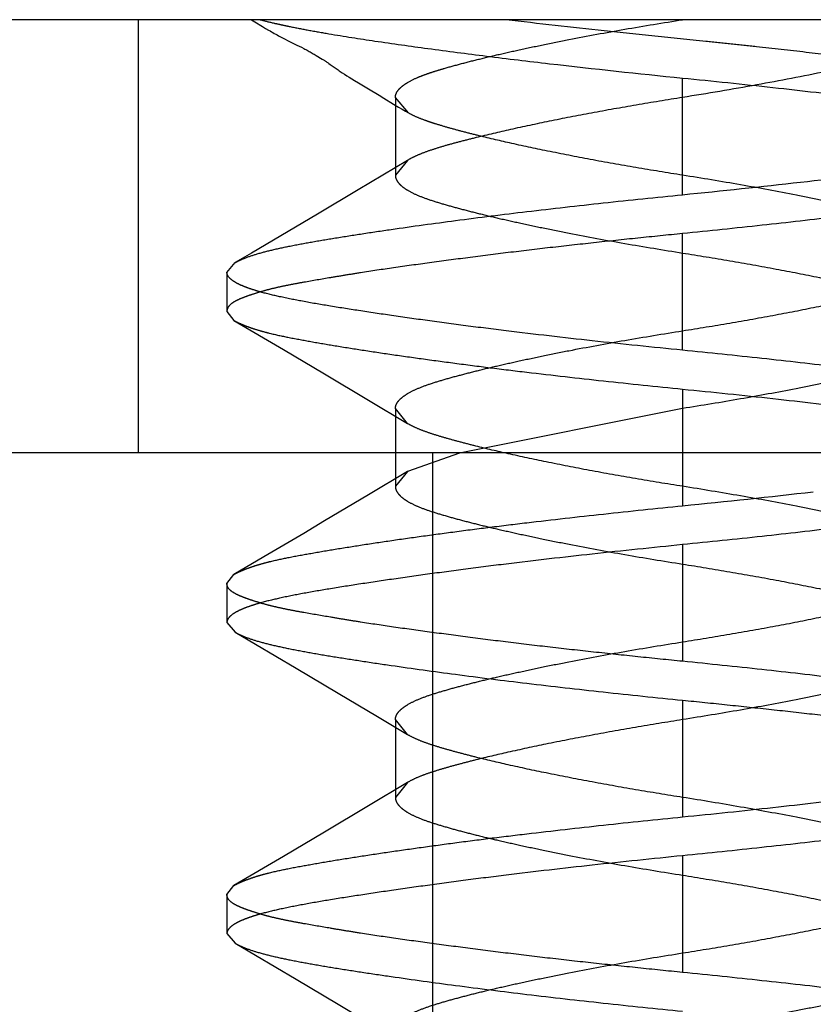
# Model space of a CAD drawing. Units: inches. Extents: x 0 to 17, y 0 to 11.
# Drawn here: x 4 to 4, y 2.4 to 2.4 of the extents above; entities that cross this region are included whole.
import ezdxf

# ---------------------------------------------------------------- set-up
doc = ezdxf.new("R2010")
doc.units = ezdxf.units.IN
doc.header["$LTSCALE"] = 0.935
doc.header["$MEASUREMENT"] = 0
doc.linetypes.add('HIDDEN', pattern=[0.2, 0.1, -0.1])
doc.layers.get('0').update_dxf_attribs({"linetype": 'CONTINUOUS'})
doc.layers.add('02___PRT_ALL_AXES', color=7, linetype='CONTINUOUS')
doc.layers.add('DEFAULT_2', color=8, linetype='HIDDEN')

msp = doc.modelspace()

# ---------------------------------------------------------------- linework, layer by layer
at = {"color": 7, "linetype": 'Continuous'}
for p, q in [((4.0887756322, 2.415592477), (3.927525632200001, 2.415592477)), ((4.2663381322, 2.400967477), (3.9265881322, 2.400967477))]:
    msp.add_line(p, q, dxfattribs=at)
at = {"layer": '02___PRT_ALL_AXES', "color": 8, "linetype": 'HIDDEN'}
for p, q in [((3.9927756322, 2.415592477), (3.9560256322, 2.415592477)), ((3.9560256322, 2.415592477), (3.9560256322, 2.400967477)), ((3.9927756322, 2.400967477), (3.9560256322, 2.400967477)), ((3.9659631322, 2.400967477), (3.9659631322, 2.307217477))]:
    msp.add_line(p, q, dxfattribs=at)
at = {"layer": 'DEFAULT_2', "color": 8, "linetype": 'HIDDEN'}
for p, q in [((3.9598558534, 2.415592477), (3.9599700288, 2.4155226046)), ((3.9599700288, 2.4155226046), (3.9602304894, 2.4153622634)), ((3.9602304894, 2.4153622634), (3.9603321986, 2.4153002895)), ((3.9603321986, 2.4153002895), (3.9604316271, 2.4152406223)), ((3.9610707403, 2.4148927761), (3.9613894672, 2.4147363915)), ((3.9613894672, 2.4147363915), (3.9614655497, 2.4146985106)), ((3.9614655497, 2.4146985106), (3.961541273, 2.4146602895)), ((3.9619727688, 2.4144243116), (3.9620373163, 2.4143854402)), ((3.9620373163, 2.4143854402), (3.9622433777, 2.4142594501)), ((3.9624612621, 2.4141170658), (3.9625128918, 2.4140804128)), ((3.9625128918, 2.4140804128), (3.962639247, 2.4139898291)), ((3.962639247, 2.4139898291), (3.9627061735, 2.4139425134)), ((3.9629921551, 2.4137505318), (3.963071271, 2.4136998746)), ((3.963071271, 2.4136998746), (3.9631536808, 2.4136479616)), ((3.9631536808, 2.4136479616), (3.9632389695, 2.4135949976)), ((3.9632389695, 2.4135949976), (3.9633263343, 2.4135414089)), ((3.9633263343, 2.4135414089), (3.9634617899, 2.4134593533)), ((3.9634617899, 2.4134593533), (3.9637500385, 2.4132871374)), ((3.9744006324, 2.409686227), (3.9744006319, 2.413623727)), ((3.9637500385, 2.4132871374), (3.9638002971, 2.4132572274)), ((3.9638002971, 2.4132572274), (3.9641639602, 2.41304)), ((3.9641639602, 2.41304), (3.9643237322, 2.4129433916)), ((3.9643237322, 2.4129433916), (3.9646499347, 2.4127439518)), ((3.9646499347, 2.4127439518), (3.9648188419, 2.4126413839)), ((3.9647089239, 2.4129674769), (3.9647089239, 2.4103424768)), ((3.9651524629, 2.412444103), (3.9647089239, 2.4129674769)), ((3.9648188419, 2.4126413839), (3.9649351576, 2.4125716507)), ((3.9649351576, 2.4125716507), (3.9650552786, 2.4125006606)), ((3.9650552786, 2.4125006606), (3.9651518547, 2.4124444543)), ((3.9651164472, 2.410844695), (3.9634492012, 2.4098451105)), ((3.9651164754, 2.410844712), (3.9647089239, 2.4103424768)), ((3.9634492012, 2.4098451105), (3.9620769613, 2.4090289903)), ((3.9744006326, 2.404436227), (3.974400632200001, 2.408373727)), ((3.9590256322, 2.407061227), (3.95930522, 2.4073925793)), ((3.9590256322, 2.407061227), (3.9590256322, 2.405748727)), ((3.9590256322, 2.405748727), (3.9592591552, 2.4054429396)), ((3.9592591593, 2.4054432944), (3.9609310463, 2.4044604869)), ((3.9609310463, 2.4044604869), (3.9623222311, 2.4036371041)), ((3.9623222311, 2.4036371041), (3.963800135, 2.4027561711)), ((3.974400632, 2.403123727), (3.974400633, 2.3998424769)), ((3.963800135, 2.4027561711), (3.9651180247, 2.401964399)), ((3.9647089239, 2.4024674769), (3.9647089239, 2.3998424768)), ((3.965118643, 2.401964026), (3.9647089239, 2.4024674769)), ((3.9744006331, 2.4024674772), (3.9668728391, 2.4009665646)), ((3.9744006331, 2.4024674772), (3.9744006326, 2.400967477)), ((3.9668728391, 2.4009665646), (3.9651186848, 2.4003459776)), ((3.9744006326, 2.400967477), (3.974400632, 2.399186227)), ((3.9651181095, 2.4003456305), (3.9638000394, 2.3995538401)), ((3.9651186848, 2.4003459776), (3.9647089239, 2.3998424768)), ((3.9616157785, 2.3982541641), (3.9602673755, 2.397458556)), ((3.9744006324, 2.397873727), (3.974400632200001, 2.393936227)), ((3.9602673755, 2.397458556), (3.9592590628, 2.3968665996)), ((3.9590256322, 2.396561227), (3.9592590587, 2.3968669557)), ((3.9590256322, 2.396561227), (3.9590256322, 2.395248727)), ((3.9590256322, 2.395248727), (3.9593049139, 2.394917757)), ((3.9593049361, 2.3949177439), (3.9613579532, 2.3937067454)), ((3.9613579532, 2.3937067454), (3.9627754606, 2.3928659808)), ((3.9627754606, 2.3928659808), (3.9641038271, 2.3920734248)), ((3.974400632200001, 2.392623727), (3.9744006317, 2.388686227)), ((3.9641038271, 2.3920734248), (3.9651184195, 2.3914641605)), ((3.9647089239, 2.3919674769), (3.9647089239, 2.3893424768)), ((3.9651190377, 2.3914637881), (3.9647089239, 2.3919674769)), ((3.9651181095, 2.3898456305), (3.9638000394, 2.3890538401)), ((3.9651186848, 2.3898459776), (3.9647089239, 2.3893424768)), ((3.9638000394, 2.3890538401), (3.9623220881, 2.3881728877)), ((3.9623220881, 2.3881728877), (3.9609308651, 2.3873494371)), ((3.9609308651, 2.3873494371), (3.9592590628, 2.3863665996)), ((3.9744006324, 2.387373727), (3.974400632200001, 2.383436227)), ((3.9590256322, 2.386061227), (3.9592590587, 2.3863669557)), ((3.9590256322, 2.386061227), (3.9590256322, 2.384748727)), ((3.9590256322, 2.384748727), (3.9593049139, 2.384417757)), ((3.9593049361, 2.3844177439), (3.9613579532, 2.3832067454)), ((3.9613579532, 2.3832067454), (3.9627754606, 2.3823659808)), ((3.9627754606, 2.3823659808), (3.9641038271, 2.3815734248))]:
    msp.add_line(p, q, dxfattribs=at)
for points in [[(3.9604316271, 2.4152406223), (3.9604804409, 2.4152117554), (3.960528544, 2.4151836241), (3.960576246, 2.4151560597), (3.9606235426, 2.4151290763), (3.9606703046, 2.4151027532), (3.9607166978, 2.4150770006), (3.9607626937, 2.4150518378), (3.9608082018, 2.4150273151), (3.960853314, 2.4150033823), (3.9608979944, 2.4149800562), (3.9609421453, 2.4149573565), (3.9609857549, 2.4149352295), (3.9610707403, 2.4148927761)], [(3.961541273, 2.4146602895), (3.9616167125, 2.4146215607), (3.9616542993, 2.4146019726), (3.9616915923, 2.414582316), (3.9617285564, 2.4145625908), (3.9617651618, 2.4145427944), (3.9618012487, 2.4145229954), (3.9618367553, 2.4145032109), (3.9618716731, 2.4144834291), (3.9619059488, 2.414463677), (3.9619396367, 2.4144439613), (3.9619727688, 2.4144243116)], [(3.9622433777, 2.4142594501), (3.962287354, 2.4142323074), (3.9623052212, 2.4142211396), (3.9623221631, 2.4142104341), (3.9623382354, 2.4142001456), (3.9623533946, 2.4141903159), (3.9623690002, 2.4141800717), (3.9623851046, 2.41416937), (3.9624016561, 2.414158236), (3.9624198313, 2.4141458552), (3.9624397305, 2.4141321193), (3.9624612621, 2.4141170658)], [(3.9627061735, 2.4139425134), (3.9627401976, 2.4139188158), (3.9627746829, 2.4138950603), (3.9628095508, 2.4138712962), (3.9628448445, 2.4138474888), (3.9628807405, 2.4138235165), (3.9629171757, 2.41379942), (3.9629921551, 2.4137505318)], [(3.9620769613, 2.4090289903), (3.9598513835, 2.4077140312), (3.9593053456, 2.4073926531)], [(3.9638000394, 2.3995538401), (3.9623220881, 2.3986728877), (3.9616157785, 2.3982541641)]]:
    msp.add_lwpolyline(points, dxfattribs=at)
msp.add_arc((3.9448432012, 2.6964581527), 0.2987377437, 275.6781956164, 276.5286724716, dxfattribs=at)
for points, knots in [([(3.9601476257, 2.415592477), (3.9603024648, 2.415551018), (3.9605455866, 2.4154919174), (3.9608829287, 2.4154164279), (3.9612693837, 2.4153362768), (3.9617964455, 2.4152346934), (3.9627496875, 2.4150674283), (3.964093551, 2.4148575656), (3.9658690882, 2.4146085588), (3.9678324554, 2.4143543986), (3.9706958072, 2.4140106391), (3.9729023197, 2.4137729591), (3.9744006319, 2.413623727)], [0, 0, 0, 0, 0.0334021598, 0.0521239795, 0.0720340029, 0.1156431142, 0.1639693815, 0.2736995624, 0.3990515768, 0.5375712190999999, 0.6862349873, 1, 1, 1, 1]), ([(3.9647089239, 2.4129674769), (3.964708946, 2.4129959086), (3.9647170394, 2.4130550016), (3.964752921, 2.4131416135), (3.9648122665, 2.4132273007), (3.9648950327, 2.4133123164), (3.9650012554, 2.4133968641), (3.9651846523, 2.4135155226), (3.9654043711, 2.4136226022), (3.9656540468, 2.4137220228), (3.9658701873, 2.4137982368), (3.9661053837, 2.4138728156), (3.966451081, 2.4139769921), (3.9669206411, 2.4141067488), (3.9675251683, 2.414260534), (3.9681861576, 2.4144188009), (3.9689131789, 2.414582189), (3.9697126326, 2.414751615), (3.9708975804, 2.4149894004), (3.9724666028, 2.4152790884), (3.9737482696, 2.4154887576), (3.9744006331, 2.4155924772)], [0, 0, 0, 0, 0.0083451723, 0.0172695949, 0.0272762538, 0.0387564643, 0.0519768887, 0.0670436109, 0.1027956023, 0.1234677248, 0.1459255961, 0.1700432288, 0.1958848564, 0.2518973062, 0.3130135073, 0.3789681751, 0.4513857521, 0.5317220917000001, 0.6188269195, 0.8061157945, 1, 1, 1, 1]), ([(3.98954306, 2.4126145743), (3.9894879873, 2.412650228), (3.9893598011, 2.4127193088), (3.9891390871, 2.4128117795), (3.9888720319, 2.4129027516), (3.9884273967, 2.4130301406), (3.9877597912, 2.4131811183), (3.9868329763, 2.4133556645), (3.9857491379, 2.4135348506), (3.9845234313, 2.4137238277), (3.9831717399, 2.4139174277), (3.9817126267, 2.4141118023), (3.9801648879, 2.4143040316), (3.9785480567, 2.4144936263), (3.9771657072, 2.4146472203), (3.9760389804, 2.4147684701), (3.9748980972, 2.4148897883), (3.9734697598, 2.41503625), (3.9712198954, 2.4152708806), (3.9695429535, 2.4154556791), (3.9684378198, 2.415592477)], [0, 0, 0, 0, 0.009216609, 0.0203936098, 0.0335905498, 0.0488261491, 0.0853527292, 0.1296882636, 0.1813107756, 0.2396715715, 0.3039131703, 0.3731350835, 0.4464610154999999, 0.5230134394, 0.6018282448, 0.6418525245000001, 0.6822139829, 0.7630071835, 0.8435618831, 1, 1, 1, 1]), ([(3.9827938981, 2.414717477), (3.9825607564, 2.4146435185), (3.9820490125, 2.4144953453), (3.9812171043, 2.414281413), (3.9802688047, 2.414060077), (3.9788216654, 2.413749394), (3.9768560851, 2.4133736233), (3.9752373765, 2.4131000935), (3.9744006331, 2.4129674772)], [0, 0, 0, 0, 0.0855261507, 0.1862342681, 0.3003335846, 0.4260049787, 0.7037643456, 1, 1, 1, 1]), ([(3.9744006319, 2.413623727), (3.9754171939, 2.4135224773), (3.9774028904, 2.4133157857), (3.9798422247, 2.4130351543), (3.9816959669, 2.4128010259), (3.9829848274, 2.4126286749), (3.9841891336, 2.4124586163), (3.9852979634, 2.4122933003), (3.9863014857, 2.4121352151), (3.98719047, 2.4119818334), (3.9879566416, 2.4118302301), (3.9885135152, 2.411697212), (3.9888902271, 2.4115852994), (3.9891221394, 2.4115049665), (3.9893191401, 2.4114238345), (3.989481264, 2.4113420224), (3.9896087467, 2.4112595654), (3.9897019251, 2.4111760075), (3.9897610734, 2.4110899099), (3.9897756374, 2.4110274619), (3.9897756322, 2.410998727)], [0, 0, 0, 0, 0.1945565513, 0.3802019961, 0.467607771, 0.5503930943, 0.6278411114, 0.6992344712999999, 0.7638954705, 0.8213107379000001, 0.8710252804, 0.9126240585, 0.9302833193000001, 0.9458474319, 0.9593458474, 0.9708292416, 0.9803868599, 0.9881824131999999, 0.9945276069, 1, 1, 1, 1]), ([(3.9744006331, 2.4129674772), (3.9738785255, 2.4128847277), (3.972851392, 2.4127162464), (3.9713496045, 2.4124500744), (3.9699340422, 2.4121746385), (3.9686372273, 2.411897053), (3.9676453503, 2.4116658498), (3.966933396, 2.4114875196), (3.9664674996, 2.411361963), (3.9660515582, 2.411237829), (3.9656881069, 2.4111135117), (3.9653796169, 2.4109872846), (3.9651969576, 2.4108932264), (3.9651164754, 2.410844712)], [0, 0, 0, 0, 0.1661024672, 0.3270467896, 0.4792237905, 0.6192111914, 0.7437353020999999, 0.7992208672, 0.8498237693999999, 0.8953380093000001, 0.9355911926, 0.9704719419, 1, 1, 1, 1]), ([(3.974400633, 2.4103424769), (3.973875129, 2.4104260158), (3.9728342422, 2.4105952009), (3.9713126635, 2.4108666668), (3.9698905977, 2.4111445334), (3.9686195007, 2.4114148785), (3.967667578, 2.41163842), (3.9669890937, 2.411810996), (3.9665333534, 2.411934508), (3.9661788231, 2.4120393853), (3.9659164485, 2.4121219476), (3.9656851485, 2.4122010198), (3.9654280626, 2.4123007365), (3.9652372663, 2.4123951069), (3.9651524629, 2.412444103)], [0, 0, 0, 0, 0.1679357806, 0.3328144855, 0.487782386, 0.6252186766, 0.7429330972, 0.7963599254000001, 0.8461669734999999, 0.8919466667, 0.9130359065000001, 0.9329722037, 0.9690893534999999, 1, 1, 1, 1]), ([(3.9744006324, 2.409686227), (3.9757274021, 2.409818309), (3.978292141, 2.4100910688), (3.9814110056, 2.4104672172), (3.9837073546, 2.4107784117), (3.9852109189, 2.4109998688), (3.9865302443, 2.4112137839), (3.9873441345, 2.4113621064), (3.9877157726, 2.4114362269)], [0, 0, 0, 0, 0.2977630017, 0.5759771569, 0.701526127, 0.8152698705, 0.9153700390999999, 1, 1, 1, 1]), ([(3.9894963629, 2.4106677556), (3.9894517147, 2.4106414868), (3.9893524815, 2.4105898737), (3.9891169532, 2.4104881556), (3.9887529311, 2.4103664627), (3.9882348187, 2.4102312653), (3.9876143552, 2.4100979516), (3.986896415, 2.4099643233), (3.9860862415, 2.4098286536), (3.9851894981, 2.4096888894), (3.9838401203, 2.4094882637), (3.9819879606, 2.409232436), (3.9796020151, 2.4089337148), (3.9770470347, 2.4086449667), (3.9752938681, 2.4084629632), (3.974400632200001, 2.408373727)], [0, 0, 0, 0, 0.0101560993, 0.0218971098, 0.050271274, 0.0852884982, 0.1268409796, 0.1746628244, 0.2284509886, 0.2878841445, 0.3525931851, 0.4959077046, 0.6544425664, 0.8240061584, 1, 1, 1, 1]), ([(3.9647089239, 2.4103424768), (3.9647088702, 2.4103141099), (3.9647168241, 2.4102551479), (3.9647525532, 2.4101687481), (3.9648117175, 2.4100833163), (3.9648942179, 2.409998552), (3.9650000499, 2.4099142161), (3.9651827027, 2.4097957728), (3.9654704462, 2.4096552302), (3.9658824241, 2.4095047012), (3.9663686727, 2.4093564877), (3.9669191, 2.4092043298), (3.9675265874, 2.4090491591), (3.9681913271, 2.408890014), (3.9689212394, 2.408726201), (3.9697217272, 2.4085566492), (3.9709051397, 2.4083191892), (3.972470922, 2.4080301976), (3.9737496979, 2.4078209554), (3.9744006312, 2.4077174772)], [0, 0, 0, 0, 0.008326310200000001, 0.0172243087, 0.0272006093, 0.0386464178, 0.0518257807, 0.06684153309999999, 0.1024678232, 0.1455076061, 0.1954846774, 0.2516403394, 0.3131188566, 0.3795102587, 0.4522627301, 0.532686255, 0.6196779308, 0.8065381898, 1, 1, 1, 1]), ([(3.9840923405, 2.4077174772), (3.984092323, 2.4077459066), (3.9840842449, 2.4078049964), (3.9840483808, 2.4078916127), (3.9839890303, 2.4079773079), (3.9839062251, 2.4080623312), (3.9837999406, 2.4081468698), (3.983616541, 2.4082655304), (3.9833279033, 2.4084062039), (3.9829152903, 2.408556764), (3.9824293688, 2.4087047394), (3.9818806296, 2.408856316), (3.9812762107, 2.40901065), (3.9806151226, 2.4091689837), (3.9798880576, 2.4093322168), (3.9790886206, 2.4095016116), (3.9779036906, 2.4097394821), (3.9763346649, 2.4100291085), (3.9750529983, 2.410238771), (3.974400633, 2.4103424769)], [0, 0, 0, 0, 0.0083445879, 0.0172683748, 0.0272753911, 0.0387585819, 0.0519851565, 0.0670560942, 0.1027980591, 0.1459196358, 0.1958775913, 0.2518573326, 0.3130068291, 0.3789686674, 0.4513806298, 0.5317199609000001, 0.6188233625, 0.8061139771, 1, 1, 1, 1]), ([(3.95930522, 2.4073925793), (3.959349887, 2.407418856), (3.9594491551, 2.4074704874), (3.9596847482, 2.4075722509), (3.9600488434, 2.4076940199), (3.9605670387, 2.4078293356), (3.9611875813, 2.4079627951), (3.9619056034, 2.4080965805), (3.9627158687, 2.4082324068), (3.9636127183, 2.4083723132), (3.9649622371, 2.4085730889), (3.9668145009, 2.4088289851), (3.969200386, 2.4091275595), (3.9717549385, 2.409415858), (3.9735076887, 2.4095973331), (3.9744006324, 2.409686227)], [0, 0, 0, 0, 0.0101602227, 0.0219052857, 0.0502873899, 0.0853124518, 0.1268726375, 0.1747023502, 0.2284989389, 0.2879414929, 0.3526607381, 0.4959921058, 0.6545283944, 0.8240666735, 1, 1, 1, 1]), ([(3.974400632200001, 2.408373727), (3.9738976813, 2.4083234811), (3.9728968287, 2.4082211868), (3.971408115, 2.4080637732), (3.9699488472, 2.4079015446), (3.9685331321, 2.4077338678), (3.9671743917, 2.407562025), (3.9658851929, 2.4073904194), (3.9646772596, 2.4072240123), (3.9637276804, 2.4070822462), (3.9630178869, 2.406967974), (3.9623803415, 2.4068612957), (3.9617811559, 2.406759483), (3.9612226567, 2.4066569607), (3.9608503812, 2.4065819051), (3.9605108554, 2.4065039677), (3.9602053566, 2.4064216623), (3.9599341953, 2.4063385177), (3.9596974657, 2.4062579655), (3.9594954314, 2.4061807225), (3.9593284209, 2.4061046607), (3.9591963096, 2.4060263477), (3.9590996579, 2.4059414524), (3.959039575, 2.4058483964), (3.9590256322, 2.4057806304), (3.9590256322, 2.405748727)], [0, 0, 0, 0, 0.0962223668, 0.1915223727, 0.2849826444, 0.3757297766, 0.46291024, 0.5457012858, 0.6233158697, 0.6950320301999999, 0.7284678823999999, 0.7601765040999999, 0.8180877456, 0.8441661668000001, 0.8682704926, 0.8903779298000001, 0.9104696303, 0.9284871826000001, 0.9443615593000001, 0.958065388, 0.9696485148, 0.9792622795999999, 0.9872079793, 0.9939266206999999, 1, 1, 1, 1]), ([(3.9744006312, 2.4077174772), (3.9749323215, 2.4076329548), (3.9759852834, 2.4074617861), (3.9775232798, 2.4071870032), (3.9789566019, 2.406906142), (3.9802321536, 2.406634008), (3.9811838118, 2.4064095556), (3.9818604104, 2.4062360122), (3.9823144359, 2.4061117998), (3.9827281411, 2.4059899785), (3.9830959585, 2.4058682088), (3.983411787, 2.405742272), (3.9835993008, 2.4056461442), (3.9836821225, 2.4055962533)], [0, 0, 0, 0, 0.1692251372, 0.3353138638, 0.4910709336, 0.628310017, 0.7452592811, 0.7983827577, 0.8478634392000001, 0.8932104043000001, 0.9339327020999999, 0.9696080479000001, 1, 1, 1, 1]), ([(3.9744006326, 2.404436227), (3.9733838654, 2.404537529), (3.9713979661, 2.4047442881), (3.9689584727, 2.4050249693), (3.9671048351, 2.4052590952), (3.9658161379, 2.4054314261), (3.964612001, 2.4056014572), (3.9635033157, 2.4057667426), (3.9624998946, 2.4059247966), (3.9616109648, 2.4060781497), (3.9608448107, 2.4062297284), (3.9602879336, 2.4063627286), (3.9599112084, 2.4064746302), (3.959679281, 2.4065549581), (3.9594822621, 2.4066360873), (3.9593201169, 2.4067178994), (3.9591926101, 2.4068003594), (3.9590994052, 2.4068839233), (3.9590402282, 2.4069700284), (3.959025639, 2.4070324852), (3.9590256322, 2.407061227)], [0, 0, 0, 0, 0.1945969657, 0.3802427942, 0.4676402449, 0.5504146384, 0.6278512612, 0.6992349035, 0.7638895203, 0.8213014707999999, 0.8710150081, 0.9126143385, 0.9302742397, 0.9458391945, 0.9593386539000001, 0.970823291, 0.9803823398999999, 0.9881794716, 0.99452627, 1, 1, 1, 1]), ([(3.9744006314, 2.4050924769), (3.9749309233, 2.4051767769), (3.9759810165, 2.4053475053), (3.9775151421, 2.4056215373), (3.9789466878, 2.4059018642), (3.9802240985, 2.4061742322), (3.9811794736, 2.4063993646), (3.9818595938, 2.4065738049), (3.9823151538, 2.4066984714), (3.9827294785, 2.4068205172), (3.9830971954, 2.4069422826), (3.9834125246, 2.4070680483), (3.9835996141, 2.4071640104), (3.9836822256, 2.4072137877)], [0, 0, 0, 0, 0.1687781211, 0.3343977439, 0.489826367, 0.6272774638, 0.7449254190000001, 0.7983203739, 0.8479704333, 0.8933776565, 0.9340754440000001, 0.9696833987000001, 1, 1, 1, 1]), ([(3.9592591552, 2.4054429396), (3.9593016121, 2.4054177502), (3.9593973609, 2.4053683942), (3.9595573967, 2.4052980997), (3.9597449868, 2.4052246296), (3.9599605248, 2.4051505545), (3.9602036907, 2.4050776801), (3.9605803462, 2.4049788781), (3.961117811, 2.4048642093), (3.9618380916, 2.4047309019), (3.9626532364, 2.4045916384), (3.9635573663, 2.4044472458), (3.9645437185, 2.4042991673), (3.96560478, 2.4041483288), (3.9667325506, 2.4039958725), (3.9679186013, 2.4038433535), (3.9695900753, 2.4036396049), (3.9717558048, 2.4033952221), (3.9735098459, 2.4032124773), (3.974400632, 2.403123727)], [0, 0, 0, 0, 0.0096461625, 0.0210156869, 0.0341473007, 0.0489996278, 0.0655362461, 0.0837376721, 0.1250731165, 0.1728768547, 0.2268684549, 0.2866524278, 0.3517778523, 0.4217563961, 0.4960638315999999, 0.5741441558, 0.6554142793, 0.8250809252, 1, 1, 1, 1]), ([(3.9647089239, 2.4024674769), (3.9647089414, 2.4024959063), (3.9647170195, 2.4025549961), (3.9647528836, 2.4026416124), (3.9648122341, 2.4027273076), (3.9648950392, 2.4028123309), (3.9650013237, 2.4028968695), (3.9651847233, 2.4030155301), (3.965473361, 2.4031562036), (3.9658859739, 2.4033067637), (3.9663718953, 2.4034547391), (3.9669206344, 2.4036063158), (3.9675250533, 2.4037606497), (3.9681861414, 2.4039189835), (3.9689132064, 2.4040822166), (3.9697126434, 2.4042516115), (3.9708975735, 2.404489482), (3.9724665993, 2.4047791085), (3.9737482661, 2.404988771), (3.9744006314, 2.4050924769)], [0, 0, 0, 0, 0.0083445878, 0.0172683744, 0.0272753903, 0.0387585802, 0.0519851535, 0.0670560892, 0.1027980486, 0.1459196179, 0.1958775655, 0.2518572997, 0.3130067913, 0.3789686278, 0.4513805917, 0.5317199275, 0.6188233365, 0.8061139688, 1, 1, 1, 1]), ([(3.9840923405, 2.4050924771), (3.984092358, 2.4050640767), (3.9840843719, 2.4050050791), (3.9840486526, 2.4049186311), (3.9839895188, 2.4048331765), (3.9839070483, 2.4047484031), (3.9838012345, 2.4046640583), (3.983618587, 2.4045455911), (3.9833308432, 2.4044050194), (3.9829188638, 2.4042544774), (3.9824326208, 2.4041062709), (3.981882201, 2.4039541273), (3.9812747177, 2.4037989769), (3.9806099795, 2.4036398589), (3.9798800669, 2.4034760766), (3.9790795765, 2.4033065557), (3.9778961547, 2.4030691355), (3.9763303573, 2.4027801846), (3.9750515714, 2.4025709562), (3.9744006331, 2.4024674772)], [0, 0, 0, 0, 0.008336036, 0.0172376609, 0.0272128569, 0.0386560705, 0.05183440860000001, 0.0668507104, 0.1024793481, 0.14551893, 0.1954941632, 0.2516481634, 0.3131252844, 0.3795152536, 0.4522663033, 0.5326886346, 0.6196794152, 0.8065386351, 1, 1, 1, 1]), ([(3.989496207, 2.4021424502), (3.9894515503, 2.4021687249), (3.9893523012, 2.4022203519), (3.9891167425, 2.4023221048), (3.9887526831, 2.4024438564), (3.9882345232, 2.4025791469), (3.987614005, 2.4027125768), (3.9868959965, 2.4028463316), (3.9860857347, 2.4029821284), (3.985188879, 2.4031220091), (3.983839334, 2.4033227601), (3.9819870201, 2.4035786506), (3.9796010601, 2.403877266), (3.9770464184, 2.4041656662), (3.9752936073, 2.4043472586), (3.9744006326, 2.404436227)], [0, 0, 0, 0, 0.010158205, 0.0219013191, 0.0502798303, 0.0853018233, 0.126859603, 0.174687575, 0.228483064, 0.2879251283, 0.3526444929, 0.4959777685, 0.6545177695000001, 0.8240610403, 1, 1, 1, 1]), ([(3.974400632, 2.403123727), (3.9754171713, 2.4030224477), (3.9774028249, 2.4028157127), (3.9798421186, 2.4025350561), (3.9816958493, 2.4023009234), (3.9829847281, 2.4021285727), (3.9841890643, 2.4019585173), (3.9852979286, 2.4017932063), (3.9863014835, 2.4016351258), (3.9871904944, 2.401481751), (3.9879566831, 2.401330159), (3.9885135643, 2.4011971558), (3.9888902766, 2.4010852595), (3.9891221842, 2.4010049396), (3.9893191783, 2.4009238204), (3.9894812945, 2.4008420195), (3.9896087692, 2.4007595705), (3.9897019404, 2.400676016), (3.9897610814, 2.4005899147), (3.9897756388, 2.4005274641), (3.9897756322, 2.400498727)], [0, 0, 0, 0, 0.1945528442, 0.3801948366, 0.4676007513, 0.5503873926, 0.6278374378, 0.699233071, 0.7638961688, 0.8213131064, 0.8710286690000001, 0.912627575, 0.9302864948, 0.9458500383, 0.9593477292, 0.9708303281, 0.9803871884, 0.9881821687000001, 0.9945271806999999, 1, 1, 1, 1]), ([(3.974400633, 2.3998424769), (3.9738702833, 2.3999267861), (3.9728200791, 2.4000975329), (3.9712858025, 2.4003715963), (3.9698541428, 2.400651952), (3.9685766567, 2.4009243451), (3.9676212419, 2.401149498), (3.9669411024, 2.4013239547), (3.9664855419, 2.4014486321), (3.9660712319, 2.4015706878), (3.9657035477, 2.4016924684), (3.9653882719, 2.4018182579), (3.9652012278, 2.4019142393), (3.965118643, 2.401964026)], [0, 0, 0, 0, 0.1687883412, 0.3344169455, 0.4898511001, 0.6273024285000001, 0.7449496018999999, 0.7983438016, 0.8479918648, 0.8933957270999999, 0.9340887353, 0.96969057, 1, 1, 1, 1]), ([(3.9894960808, 2.400167485), (3.9894514161, 2.4001412068), (3.9893521526, 2.4000895728), (3.9891165704, 2.3999878066), (3.9887524928, 2.3998660409), (3.9882343252, 2.399730745), (3.9876138245, 2.3995973215), (3.9868958648, 2.3994635816), (3.9860856886, 2.3993278058), (3.9851889587, 2.3991879489), (3.9838396311, 2.3989872287), (3.9819875613, 2.3987313641), (3.9796017415, 2.3984327599), (3.9770469025, 2.3981443361), (3.9752938251, 2.3979627171), (3.9744006324, 2.397873727)], [0, 0, 0, 0, 0.0101599606, 0.0219046508, 0.0502855134, 0.0853084527, 0.1268654629, 0.1746906275, 0.2284809228, 0.287915048, 0.3526238777, 0.4959347502000001, 0.6544625225, 0.8240166734000001, 1, 1, 1, 1]), ([(3.9647089239, 2.3998424768), (3.9647089064, 2.3998140764), (3.9647168924, 2.3997550788), (3.9647526118, 2.3996686308), (3.9648117456, 2.3995831762), (3.9648942161, 2.3994984028), (3.9650000299, 2.399414058), (3.9651826774, 2.3992955908), (3.9654704213, 2.3991550191), (3.9658824008, 2.3990044771), (3.9663686439, 2.3988562706), (3.9669190638, 2.3987041271), (3.9675265471, 2.3985489767), (3.9681912853, 2.3983898587), (3.9689211979, 2.3982260764), (3.9697216882, 2.3980565555), (3.97090511, 2.3978191354), (3.9724709072, 2.3975301846), (3.973749693, 2.3973209562), (3.9744006312, 2.3972174772)], [0, 0, 0, 0, 0.0083360361, 0.0172376612, 0.0272128577, 0.0386560722, 0.0518344117, 0.0668507154, 0.1024793586, 0.1455189479, 0.195494189, 0.2516481963, 0.3131253223, 0.3795152932, 0.4522663414, 0.5326886679, 0.6196794411, 0.8065386434, 1, 1, 1, 1]), ([(3.9840923405, 2.3972174772), (3.984092323, 2.3972459066), (3.9840842449, 2.3973049964), (3.9840483808, 2.3973916127), (3.9839890303, 2.3974773079), (3.9839062251, 2.3975623312), (3.9837999406, 2.3976468698), (3.983616541, 2.3977655304), (3.9833279033, 2.3979062039), (3.9829152903, 2.398056764), (3.9824293688, 2.3982047394), (3.9818806296, 2.398356316), (3.9812762107, 2.39851065), (3.9806151226, 2.3986689837), (3.9798880576, 2.3988322168), (3.9790886206, 2.3990016116), (3.9779036906, 2.3992394821), (3.9763346649, 2.3995291085), (3.9750529983, 2.399738771), (3.974400633, 2.3998424769)], [0, 0, 0, 0, 0.0083445879, 0.0172683748, 0.0272753911, 0.0387585819, 0.0519851565, 0.0670560942, 0.1027980592, 0.1459196359, 0.1958775914, 0.2518573327, 0.3130068292, 0.3789686676, 0.4513806299, 0.531719961, 0.6188233627, 0.8061139772, 1, 1, 1, 1]), ([(3.9592590587, 2.3968669557), (3.9593015087, 2.3968921426), (3.959397246, 2.3969414927), (3.9595572631, 2.3970117853), (3.9597448359, 2.3970852594), (3.9599603589, 2.3971593406), (3.9602035109, 2.3972322241), (3.9605801514, 2.3973310353), (3.9611176038, 2.3974457036), (3.961837875, 2.3975790039), (3.9626530155, 2.3977182689), (3.9635571472, 2.3978626665), (3.9645435079, 2.3980107457), (3.9656045834, 2.3981615844), (3.9667323727, 2.3983140446), (3.9679184459, 2.3984665711), (3.969589957, 2.3986703281), (3.9717557394, 2.3989147146), (3.973509823, 2.3990974744), (3.974400632, 2.399186227)], [0, 0, 0, 0, 0.0096447038, 0.0210129978, 0.034143593, 0.0489950241, 0.0655308436, 0.0837315145, 0.1250655702, 0.1728682483, 0.2268592174, 0.2866429472, 0.3517684633, 0.4217474192, 0.4960555671, 0.5741368646, 0.6554081771, 0.8250776906, 1, 1, 1, 1]), ([(3.9744006324, 2.397873727), (3.9733840891, 2.3977724473), (3.9713984284, 2.3975657119), (3.9689591268, 2.3972850542), (3.9671053916, 2.3970509197), (3.9658165116, 2.3968785679), (3.9646121755, 2.3967085123), (3.9635033129, 2.3965432023), (3.9624997608, 2.3963851249), (3.9616107535, 2.396231753), (3.9608445683, 2.3960801617), (3.96028769, 2.3959471555), (3.9599109801, 2.395835253), (3.9596790737, 2.3957549279), (3.9594820808, 2.3956738038), (3.9593199659, 2.3955919993), (3.9591924925, 2.3955095493), (3.9590993231, 2.3954259976), (3.9590401832, 2.3953399043), (3.959025625, 2.39527746), (3.9590256322, 2.395248727)], [0, 0, 0, 0, 0.1945537176, 0.3801964101, 0.4676025609, 0.5503893453, 0.6278394310000001, 0.6992349913, 0.7638979038, 0.8213145967000001, 0.8710299275, 0.9126287041, 0.9302876309, 0.9458512228, 0.9593489818000001, 0.9708316373999999, 0.9803884945, 0.9881833345000001, 0.9945279519, 1, 1, 1, 1]), ([(3.9744006312, 2.3972174772), (3.9749323277, 2.3971329538), (3.9759853017, 2.3969617831), (3.9775233144, 2.3966869968), (3.9789566488, 2.3964061325), (3.9802322086, 2.3961339958), (3.9811838709, 2.3959095412), (3.9818604716, 2.395735996), (3.9823144974, 2.3956117824), (3.982728201, 2.39548996), (3.9830960149, 2.3953681886), (3.9834118378, 2.3952422492), (3.9835993466, 2.3951461194), (3.9836821654, 2.3950962274)], [0, 0, 0, 0, 0.1692262441, 0.335315944, 0.4910736045, 0.6283126797999999, 0.7452618512000001, 0.7983852551999999, 0.8478657329000001, 0.8932123479999999, 0.9339341378, 0.9696088248, 1, 1, 1, 1]), ([(3.974400632200001, 2.393936227), (3.9738976813, 2.3939864723), (3.9728968286, 2.3940887654), (3.9714081147, 2.3942461775), (3.9699488468, 2.3944084048), (3.9685331317, 2.3945760808), (3.9671743912, 2.3947479227), (3.9658851924, 2.3949195276), (3.9646772592, 2.3950859355), (3.9637276799, 2.3952277013), (3.9630178866, 2.3953419743), (3.9623803413, 2.3954486538), (3.9617811557, 2.3955504665), (3.9612226564, 2.3956529875), (3.9608503808, 2.3957280435), (3.9605108551, 2.395805983), (3.9602053567, 2.3958882923), (3.9599341958, 2.3959714395), (3.9596974664, 2.3960519913), (3.9594954319, 2.3961292308), (3.959328421, 2.3962052873), (3.9591963089, 2.3962835961), (3.9590996564, 2.3963684913), (3.959039574, 2.3964615517), (3.9590256322, 2.3965293212), (3.9590256322, 2.396561227)], [0, 0, 0, 0, 0.0962223314, 0.1915223013, 0.2849825377, 0.3757296349, 0.4629100637, 0.5457010764, 0.6233156308, 0.6950317635, 0.7284676054000001, 0.7601762189, 0.8180874362, 0.844165842, 0.8682701626999999, 0.8903776163, 0.9104693572, 0.9284869401000001, 0.9443613018000001, 0.9580650520999999, 0.9696480482, 0.9792616784, 0.9872073441, 0.9939261681, 1, 1, 1, 1]), ([(3.9744006315, 2.3945924769), (3.974930917, 2.3946767759), (3.9759809978, 2.3948475022), (3.9775151065, 2.3951215307), (3.9789466394, 2.3954018544), (3.9802240417, 2.3956742196), (3.9811794123, 2.3958993497), (3.9818595303, 2.3960737882), (3.9823150902, 2.3961984535), (3.9827294166, 2.3963204981), (3.9830971372, 2.3964422618), (3.9834124723, 2.3965680248), (3.9835995669, 2.3966639848), (3.9836821814, 2.3967137611)], [0, 0, 0, 0, 0.1687769799, 0.3343955986, 0.4898236024, 0.6272746724, 0.744922715, 0.7983177547, 0.8479680377, 0.8933756368000001, 0.9340739586, 0.9696825974, 1, 1, 1, 1]), ([(3.9593049139, 2.394917757), (3.9593495621, 2.3948914881), (3.9594487949, 2.3948398746), (3.959684322, 2.3947381553), (3.9600483424, 2.3946164605), (3.9605664537, 2.3944812622), (3.9611869169, 2.3943479485), (3.9619048575, 2.3942143208), (3.9627150316, 2.3940786519), (3.9636117754, 2.3939388884), (3.9649611527, 2.3937382632), (3.9668133108, 2.3934824355), (3.9691992541, 2.3931837141), (3.9717542321, 2.3928949664), (3.973507397, 2.3927129632), (3.974400632200001, 2.392623727)], [0, 0, 0, 0, 0.0101561062, 0.0218970962, 0.0502711805, 0.0852883594, 0.1268408606, 0.1746627686, 0.228451012, 0.2878842341, 0.3525933063, 0.4959078114, 0.6544426261999999, 0.8240061879, 1, 1, 1, 1]), ([(3.9647089239, 2.3919674769), (3.9647089414, 2.3919959063), (3.9647170195, 2.3920549961), (3.9647528836, 2.3921416124), (3.9648122341, 2.3922273076), (3.9648950392, 2.3923123309), (3.9650013237, 2.3923968695), (3.9651847233, 2.3925155302), (3.965473361, 2.3926562036), (3.9658859739, 2.3928067637), (3.9663718953, 2.3929547392), (3.9669206345, 2.3931063158), (3.9675250534, 2.3932606497), (3.9681861415, 2.3934189835), (3.9689132065, 2.3935822167), (3.9697126435, 2.3937516115), (3.9708975736, 2.393989482), (3.9724665995, 2.3942791085), (3.9737482662, 2.394488771), (3.9744006315, 2.3945924769)], [0, 0, 0, 0, 0.0083445878, 0.0172683743, 0.0272753901, 0.0387585801, 0.0519851534, 0.06705608910000001, 0.1027980486, 0.1459196181, 0.1958775659, 0.2518573002, 0.3130067919, 0.3789686286, 0.4513805926, 0.5317199285, 0.6188233376, 0.8061139695999999, 1, 1, 1, 1]), ([(3.9840923405, 2.3945924771), (3.984092358, 2.3945640767), (3.9840843719, 2.3945050791), (3.9840486526, 2.3944186311), (3.9839895188, 2.3943331765), (3.9839070483, 2.3942484031), (3.9838012345, 2.3941640583), (3.983618587, 2.3940455911), (3.9833308432, 2.3939050194), (3.9829188638, 2.3937544774), (3.9824326208, 2.3936062709), (3.981882201, 2.3934541273), (3.9812747177, 2.3932989769), (3.9806099795, 2.3931398589), (3.9798800669, 2.3929760766), (3.9790795765, 2.3928065557), (3.9778961547, 2.3925691355), (3.9763303573, 2.3922801846), (3.9750515714, 2.3920709562), (3.9744006331, 2.3919674772)], [0, 0, 0, 0, 0.008336036, 0.0172376609, 0.0272128569, 0.0386560705, 0.05183440860000001, 0.0668507104, 0.1024793481, 0.14551893, 0.1954941632, 0.2516481634, 0.3131252844, 0.3795152536, 0.4522663033, 0.5326886346, 0.6196794152, 0.8065386351, 1, 1, 1, 1]), ([(3.9894964777, 2.391642178), (3.9894518375, 2.3916684437), (3.9893526193, 2.3917200503), (3.989117116, 2.3918217565), (3.9887531142, 2.3919434377), (3.9882350108, 2.3920786312), (3.9876145303, 2.3922119519), (3.9868965412, 2.3923455951), (3.9860862815, 2.3924812856), (3.9851894118, 2.3926210734), (3.9838398171, 2.39282173), (3.9819874144, 2.3930775839), (3.9796013304, 2.393376316), (3.9770465489, 2.3936650388), (3.9752936496, 2.3938470137), (3.974400632200001, 2.393936227)], [0, 0, 0, 0, 0.010154343, 0.0218937492, 0.0502654674, 0.08528168679999999, 0.1268349469, 0.1746596544, 0.2284530862, 0.2878942445, 0.3526138521, 0.49595077, 0.6544978311999999, 0.8240505337999999, 1, 1, 1, 1]), ([(3.974400632200001, 2.392623727), (3.974903583, 2.3925734811), (3.9759044356, 2.3924711868), (3.9773931494, 2.3923137732), (3.9788524171, 2.3921515447), (3.9802681322, 2.3919838678), (3.9816268726, 2.391812025), (3.9829160714, 2.3916404194), (3.9841240047, 2.3914740123), (3.9850735839, 2.3913322462), (3.9857833774, 2.391217974), (3.9864209229, 2.3911112957), (3.9870201085, 2.391009483), (3.9875786076, 2.3909069607), (3.9879508832, 2.3908319051), (3.988290409, 2.3907539677), (3.9885959078, 2.3906716623), (3.9888670691, 2.3905885177), (3.9891037987, 2.3905079655), (3.989305833, 2.3904307225), (3.9894728435, 2.3903546608), (3.9896049548, 2.3902763478), (3.9897016065, 2.3901914524), (3.9897616893, 2.3900983964), (3.9897756322, 2.3900306304), (3.9897756322, 2.389998727)], [0, 0, 0, 0, 0.0962223667, 0.1915223725, 0.2849826441, 0.3757297764, 0.4629102397, 0.5457012855, 0.6233158693999999, 0.6950320298999999, 0.7284678820999999, 0.7601765037999999, 0.8180877453000001, 0.8441661666, 0.8682704924, 0.8903779297, 0.9104696301999999, 0.9284871825, 0.9443615592, 0.958065388, 0.9696485148, 0.9792622797, 0.9872079793, 0.9939266207999999, 1, 1, 1, 1]), ([(3.9744006331, 2.3919674772), (3.9738688761, 2.3918829442), (3.9728157858, 2.3917117541), (3.9712776152, 2.3914369349), (3.9698441626, 2.3911560407), (3.9685685254, 2.390883878), (3.9676168226, 2.390659402), (3.9669402015, 2.3904858398), (3.9664861742, 2.3903616146), (3.966072485, 2.3902397814), (3.9657047045, 2.3901179939), (3.9653889371, 2.3899920294), (3.9652014755, 2.3898958794), (3.9651186848, 2.3898459776)], [0, 0, 0, 0, 0.1692369292, 0.335336035, 0.4910994068, 0.6283384111, 0.7452866867, 0.7984093851, 0.8478878899, 0.8932311209, 0.9339480021, 0.9696163254000001, 1, 1, 1, 1]), ([(3.974400633, 2.3893424769), (3.973870341, 2.3894267769), (3.9728202475, 2.3895975053), (3.9712861215, 2.3898715374), (3.9698545757, 2.3901518644), (3.9685771648, 2.3904242323), (3.9676217897, 2.3906493647), (3.9669416694, 2.3908238051), (3.9664861093, 2.3909484716), (3.9660717845, 2.3910705174), (3.9657040676, 2.3911922828), (3.9653887385, 2.3913180486), (3.9652016492, 2.3914140108), (3.9651190377, 2.3914637881)], [0, 0, 0, 0, 0.1687781451, 0.3343977797, 0.4898264051, 0.6272774960999999, 0.7449254516, 0.7983204091, 0.8479704691, 0.8933776898000001, 0.9340754708, 0.9696834143999999, 1, 1, 1, 1]), ([(3.9744006317, 2.388686227), (3.9754174041, 2.3887875295), (3.9774033125, 2.3889942892), (3.9798428162, 2.3892749717), (3.9816964594, 2.3895090999), (3.9829851584, 2.3896814323), (3.984189295, 2.3898514637), (3.9852979782, 2.3900167477), (3.9863013956, 2.3901747978), (3.9871903209, 2.3903281471), (3.9879564704, 2.3904797249), (3.9885133438, 2.390612729), (3.9888900659, 2.3907246386), (3.9891219916, 2.3908049732), (3.989319009, 2.3908861088), (3.9894811526, 2.3909679255), (3.9896086576, 2.3910503868), (3.9897018603, 2.3911339471), (3.9897610359, 2.3912200418), (3.9897756261, 2.3912824905), (3.9897756322, 2.391311227)], [0, 0, 0, 0, 0.1945980925, 0.3802448232, 0.467642578, 0.5504171558, 0.6278538306, 0.6992373787999999, 0.7638917569, 0.8213033923999999, 0.8710166312000001, 0.9126157949, 0.9302757053, 0.9458407225, 0.9593402699, 0.9708249801000001, 0.9803840249, 0.9881809757, 0.994527265, 1, 1, 1, 1]), ([(3.9895421091, 2.3896929396), (3.9894996522, 2.3896677502), (3.9894039034, 2.3896183942), (3.9892438676, 2.3895480997), (3.9890562775, 2.3894746296), (3.9888407395, 2.3894005545), (3.9885975736, 2.3893276801), (3.9882209181, 2.3892288781), (3.9876834533, 2.3891142093), (3.9869631727, 2.3889809019), (3.9861480279, 2.3888416384), (3.985243898, 2.3886972458), (3.9842575458, 2.3885491673), (3.9831964843, 2.3883983288), (3.9820687137, 2.3882458725), (3.980882663, 2.3880933535), (3.979211189, 2.3878896049), (3.9770454595, 2.3876452221), (3.9752914185, 2.3874624773), (3.9744006324, 2.387373727)], [0, 0, 0, 0, 0.0096461631, 0.0210156879, 0.0341473022, 0.0489996297, 0.0655362484, 0.0837376747, 0.1250731197, 0.1728768583, 0.2268684588, 0.2866524318, 0.3517778562, 0.4217563999, 0.4960638351, 0.5741441589, 0.6554142819, 0.8250809266, 1, 1, 1, 1]), ([(3.9647089239, 2.3893424768), (3.9647089064, 2.3893140764), (3.9647168924, 2.3892550788), (3.9647526118, 2.3891686308), (3.9648117456, 2.3890831762), (3.9648942161, 2.3889984028), (3.9650000299, 2.388914058), (3.9651826774, 2.3887955908), (3.9654704213, 2.3886550191), (3.9658824008, 2.3885044771), (3.9663686439, 2.3883562706), (3.9669190638, 2.3882041271), (3.9675265471, 2.3880489767), (3.9681912853, 2.3878898587), (3.9689211979, 2.3877260764), (3.9697216882, 2.3875565555), (3.97090511, 2.3873191354), (3.9724709072, 2.3870301846), (3.973749693, 2.3868209562), (3.9744006312, 2.3867174772)], [0, 0, 0, 0, 0.0083360361, 0.0172376612, 0.0272128577, 0.0386560722, 0.0518344117, 0.0668507154, 0.1024793586, 0.1455189479, 0.195494189, 0.2516481963, 0.3131253223, 0.3795152932, 0.4522663414, 0.5326886679, 0.6196794411, 0.8065386434, 1, 1, 1, 1]), ([(3.9840923405, 2.3867174772), (3.984092323, 2.3867459066), (3.9840842449, 2.3868049964), (3.9840483808, 2.3868916127), (3.9839890303, 2.3869773079), (3.9839062251, 2.3870623312), (3.9837999406, 2.3871468698), (3.983616541, 2.3872655304), (3.9833279033, 2.3874062039), (3.9829152903, 2.387556764), (3.9824293688, 2.3877047394), (3.9818806296, 2.387856316), (3.9812762107, 2.38801065), (3.9806151226, 2.3881689837), (3.9798880576, 2.3883322168), (3.9790886206, 2.3885016116), (3.9779036906, 2.3887394821), (3.9763346649, 2.3890291085), (3.9750529983, 2.389238771), (3.974400633, 2.3893424769)], [0, 0, 0, 0, 0.0083445879, 0.0172683748, 0.0272753911, 0.0387585819, 0.0519851565, 0.0670560942, 0.1027980591, 0.1459196358, 0.1958775913, 0.2518573326, 0.3130068291, 0.3789686674, 0.4513806298, 0.5317199609000001, 0.6188233625, 0.8061139771, 1, 1, 1, 1]), ([(3.9592590587, 2.3863669557), (3.9593015087, 2.3863921426), (3.959397246, 2.3864414927), (3.9595572631, 2.3865117853), (3.9597448359, 2.3865852594), (3.9599603589, 2.3866593406), (3.9602035109, 2.3867322241), (3.9605801513, 2.3868310353), (3.9611176038, 2.3869457036), (3.9618378749, 2.3870790039), (3.9626530154, 2.3872182689), (3.9635571471, 2.3873626665), (3.9645435078, 2.3875107456), (3.9656045833, 2.3876615844), (3.9667323725, 2.3878140446), (3.9679184457, 2.387966571), (3.9695899568, 2.3881703281), (3.9717557392, 2.3884147146), (3.9735098227, 2.3885974744), (3.9744006317, 2.388686227)], [0, 0, 0, 0, 0.009644703900000001, 0.021012998, 0.0341435933, 0.0489950244, 0.0655308439, 0.0837315148, 0.1250655705, 0.1728682485, 0.2268592175, 0.2866429471, 0.3517684631, 0.4217474188000001, 0.4960555665999999, 0.574136864, 0.6554081764, 0.8250776901000001, 1, 1, 1, 1]), ([(3.9744006324, 2.387373727), (3.9733840891, 2.3872724473), (3.9713984284, 2.3870657119), (3.9689591268, 2.3867850542), (3.9671053916, 2.3865509197), (3.9658165116, 2.3863785679), (3.9646121755, 2.3862085123), (3.9635033129, 2.3860432023), (3.9624997608, 2.3858851249), (3.9616107535, 2.385731753), (3.9608445683, 2.3855801617), (3.96028769, 2.3854471555), (3.9599109801, 2.385335253), (3.9596790737, 2.3852549279), (3.9594820808, 2.3851738038), (3.9593199659, 2.3850919993), (3.9591924925, 2.3850095493), (3.9590993231, 2.3849259976), (3.9590401832, 2.3848399043), (3.959025625, 2.38477746), (3.9590256322, 2.384748727)], [0, 0, 0, 0, 0.1945537176, 0.3801964101, 0.4676025609, 0.5503893453, 0.6278394310000001, 0.6992349913, 0.7638979038, 0.8213145967000001, 0.8710299275, 0.9126287041, 0.9302876309, 0.9458512228, 0.9593489818000001, 0.9708316373999999, 0.9803884945, 0.9881833345000001, 0.9945279519, 1, 1, 1, 1]), ([(3.9744006312, 2.3867174772), (3.9749323277, 2.3866329538), (3.9759853017, 2.3864617831), (3.9775233144, 2.3861869968), (3.9789566488, 2.3859061325), (3.9802322086, 2.3856339958), (3.9811838709, 2.3854095412), (3.9818604716, 2.385235996), (3.9823144974, 2.3851117824), (3.982728201, 2.38498996), (3.9830960149, 2.3848681886), (3.9834118378, 2.3847422492), (3.9835993466, 2.3846461194), (3.9836821654, 2.3845962274)], [0, 0, 0, 0, 0.1692262441, 0.335315944, 0.4910736045, 0.6283126797999999, 0.7452618512000001, 0.7983852551999999, 0.8478657329000001, 0.8932123479999999, 0.9339341378, 0.9696088248, 1, 1, 1, 1]), ([(3.9744006314, 2.3840924769), (3.974930981, 2.3841767861), (3.9759811853, 2.3843475329), (3.9775154619, 2.3846215963), (3.9789471218, 2.3849019521), (3.9802246079, 2.3851743452), (3.9811800227, 2.3853994982), (3.9818601621, 2.3855739549), (3.9823157226, 2.3856986323), (3.9827300325, 2.3858206881), (3.9830977166, 2.3859424687), (3.9834129924, 2.3860682582), (3.9836000365, 2.3861642395), (3.9836826213, 2.3862140262)], [0, 0, 0, 0, 0.1687883427, 0.3344169577, 0.4898511236999999, 0.6273024585, 0.7449496295, 0.7983438248, 0.8479918823999999, 0.8933957388, 0.9340887416, 0.9696905722, 1, 1, 1, 1]), ([(3.974400632200001, 2.383436227), (3.9738976813, 2.3834864723), (3.9728968286, 2.3835887654), (3.9714081147, 2.3837461775), (3.9699488468, 2.3839084048), (3.9685331317, 2.3840760808), (3.9671743912, 2.3842479227), (3.9658851924, 2.3844195276), (3.9646772592, 2.3845859355), (3.9637276799, 2.3847277013), (3.9630178866, 2.3848419743), (3.9623803413, 2.3849486538), (3.9617811557, 2.3850504665), (3.9612226564, 2.3851529875), (3.9608503808, 2.3852280435), (3.9605108551, 2.385305983), (3.9602053567, 2.3853882923), (3.9599341958, 2.3854714395), (3.9596974664, 2.3855519913), (3.9594954319, 2.3856292308), (3.959328421, 2.3857052873), (3.9591963089, 2.3857835961), (3.9590996564, 2.3858684913), (3.959039574, 2.3859615517), (3.9590256322, 2.3860293212), (3.9590256322, 2.386061227)], [0, 0, 0, 0, 0.0962223314, 0.1915223013, 0.2849825377, 0.3757296349, 0.4629100637, 0.5457010764, 0.6233156308, 0.6950317635, 0.7284676053, 0.7601762189, 0.8180874362, 0.844165842, 0.8682701626999999, 0.8903776163, 0.9104693572, 0.9284869401000001, 0.9443613018000001, 0.958065052, 0.9696480481, 0.9792616783, 0.9872073441, 0.9939261681, 1, 1, 1, 1]), ([(3.9593049139, 2.384417757), (3.9593495621, 2.3843914881), (3.9594487949, 2.3843398746), (3.959684322, 2.3842381553), (3.9600483424, 2.3841164605), (3.9605664537, 2.3839812622), (3.961186917, 2.3838479485), (3.9619048575, 2.3837143208), (3.9627150316, 2.3835786519), (3.9636117754, 2.3834388884), (3.9649611527, 2.3832382632), (3.9668133108, 2.3829824355), (3.9691992541, 2.3826837141), (3.9717542321, 2.3823949664), (3.973507397, 2.3822129632), (3.974400632200001, 2.382123727)], [0, 0, 0, 0, 0.0101561062, 0.0218970962, 0.05027118059999999, 0.0852883595, 0.1268408607, 0.1746627687, 0.2284510121, 0.2878842342, 0.3525933065, 0.4959078115, 0.6544426263, 0.8240061879, 1, 1, 1, 1]), ([(3.9647089239, 2.3814674769), (3.9647089414, 2.3814959063), (3.9647170195, 2.3815549961), (3.9647528836, 2.3816416124), (3.9648122341, 2.3817273076), (3.9648950392, 2.3818123309), (3.9650013237, 2.3818968695), (3.9651847233, 2.3820155301), (3.965473361, 2.3821562036), (3.9658859739, 2.3823067637), (3.9663718953, 2.3824547391), (3.9669206344, 2.3826063158), (3.9675250533, 2.3827606497), (3.9681861414, 2.3829189835), (3.9689132064, 2.3830822166), (3.9697126434, 2.3832516115), (3.9708975735, 2.383489482), (3.9724665993, 2.3837791085), (3.9737482661, 2.383988771), (3.9744006314, 2.3840924769)], [0, 0, 0, 0, 0.0083445878, 0.0172683744, 0.0272753903, 0.0387585802, 0.0519851535, 0.0670560892, 0.1027980486, 0.1459196179, 0.1958775655, 0.2518572997, 0.3130067913, 0.3789686278, 0.4513805917, 0.5317199275, 0.6188233365, 0.8061139688, 1, 1, 1, 1]), ([(3.9840923405, 2.3840924771), (3.984092358, 2.3840640767), (3.9840843719, 2.3840050791), (3.9840486526, 2.3839186311), (3.9839895188, 2.3838331765), (3.9839070483, 2.3837484031), (3.9838012345, 2.3836640583), (3.983618587, 2.3835455911), (3.9833308432, 2.3834050194), (3.9829188638, 2.3832544774), (3.9824326208, 2.3831062709), (3.981882201, 2.3829541273), (3.9812747177, 2.3827989769), (3.9806099795, 2.3826398589), (3.9798800669, 2.3824760766), (3.9790795765, 2.3823065557), (3.9778961547, 2.3820691355), (3.9763303573, 2.3817801846), (3.9750515714, 2.3815709562), (3.9744006331, 2.3814674772)], [0, 0, 0, 0, 0.008336036, 0.0172376609, 0.0272128569, 0.0386560705, 0.05183440860000001, 0.0668507104, 0.1024793481, 0.14551893, 0.1954941632, 0.2516481634, 0.3131252844, 0.3795152536, 0.4522663033, 0.5326886346, 0.6196794152, 0.8065386351, 1, 1, 1, 1]), ([(3.9894964777, 2.381142178), (3.9894518375, 2.3811684437), (3.9893526193, 2.3812200503), (3.989117116, 2.3813217565), (3.9887531142, 2.3814434377), (3.9882350108, 2.3815786312), (3.9876145303, 2.3817119519), (3.9868965412, 2.3818455951), (3.9860862815, 2.3819812856), (3.9851894118, 2.3821210734), (3.9838398171, 2.38232173), (3.9819874144, 2.3825775839), (3.9796013304, 2.382876316), (3.9770465489, 2.3831650388), (3.9752936496, 2.3833470137), (3.974400632200001, 2.383436227)], [0, 0, 0, 0, 0.010154343, 0.0218937492, 0.0502654674, 0.08528168679999999, 0.1268349469, 0.1746596544, 0.2284530862, 0.2878942445, 0.3526138521, 0.49595077, 0.6544978311999999, 0.8240505337999999, 1, 1, 1, 1])]:
    msp.add_open_spline(points, degree=3, knots=knots, dxfattribs=at)

doc.saveas('drawing.dxf')
